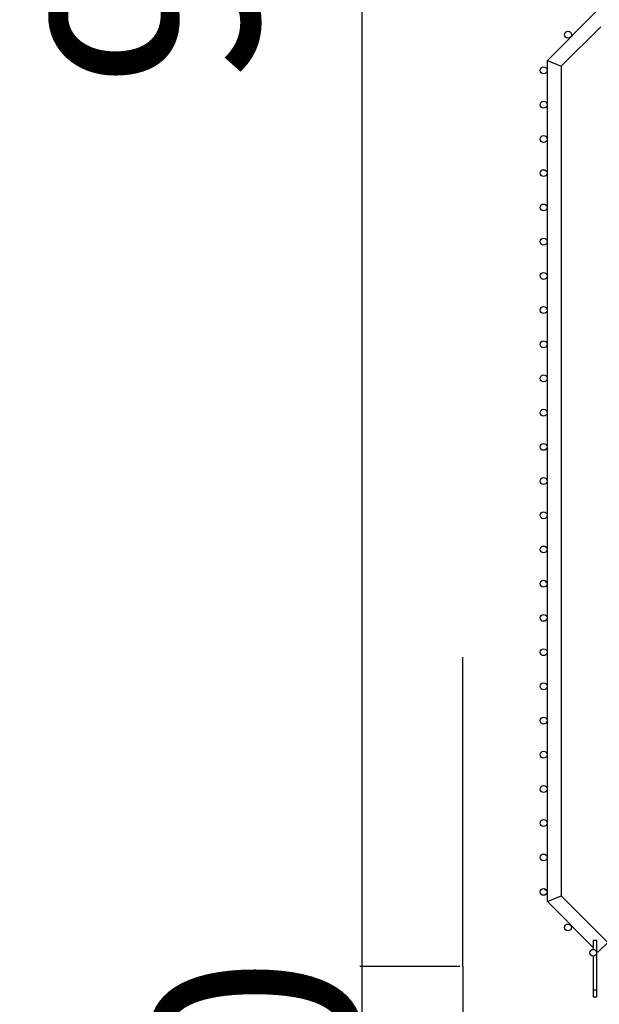
# Model space of a CAD drawing. Units: millimetres. Extents: x -67 to 1970, y -758 to 3135.
# Drawn here: x 1385 to 1394, y 182 to 197 of the extents above; entities that cross this region are included whole.
import ezdxf

# ---------------------------------------------------------------- set-up
doc = ezdxf.new("R2010")
doc.units = ezdxf.units.MM
doc.layers.add('504X50', color=7, linetype='Continuous')
doc.layers.add('Default', color=7, linetype='Continuous')
doc.styles.add('SEACAD_Solid_Edge_ISO', font='seiso.ttf')
doc.dimstyles.new('INFRICO_COT', dxfattribs={"dimtxt": 3, "dimasz": 2.25, "dimexe": 1.5, "dimexo": 2.25, "dimgap": 1.5, "dimtad": 1, "dimdec": 0, "dimlfac": 20, "dimzin": 12, "dimtxsty": 'SEACAD_Solid_Edge_ISO', "dimblk1": '_SE_FILLED', "dimblk2": '_SE_FILLED', "dimsah": 1, "dimcen": 1.5, "dimadec": 1, "dimazin": 0, "dimtfac": 1, "dimtdec": 0, "dimtmove": 0, "dimatfit": 3, "dimfxl": 1, "dimtolj": 1, "dimtzin": 12, "dimarcsym": 0})
pattern_1 = [(135, (1460.3367, 107.4849), (1.122532, 1.122532), [])]

# ---------------------------------------------------------------- blocks, each defined once
blk = doc.blocks.new('_SE_FILLED')
at = {"color": 0}
blk.add_line((0, 0), (-1, 0), dxfattribs=at)
blk.add_solid([(0, 0), (-1, -0.1665), (-1, 0.1665), (0, 0)], dxfattribs=at)
blk = doc.blocks.new('*D911')
at = {"layer": 'Default', "color": 0, "linetype": 'Continuous', "lineweight": -2}
for p, q in [((1392.26, 221.729), (1388.669, 221.729)), ((1390.169, 178.608), (1390.169, 219.479)), ((1394.501, 176.358), (1388.669, 176.358))]:
    blk.add_line(p, q, dxfattribs=at)
at = {"layer": 'Defpoints', "color": 0, "linetype": 'Continuous'}
for p in [(1390.169, 221.729), (1394.51, 221.729), (1396.751, 176.358)]:
    blk.add_point(p, dxfattribs=at)
at = {"layer": 'Default', "color": 0, "linetype": 'Continuous', "lineweight": -2, "xscale": 2.25, "yscale": 2.25, "zscale": 2.25}
for p, rotation in [((1390.169, 221.729), 90), ((1390.169, 176.358), 270)]:
    blk.add_blockref('_SE_FILLED', p, dxfattribs=dict(at, rotation=rotation))
at = {"layer": 'Default', "color": 0, "linetype": 'Continuous', "insert": (1387.15, 199.043), "char_height": 3, "attachment_point": 5, "rotation": 90, "style": 'SEACAD_Solid_Edge_ISO'}
blk.add_mtext('\\A1;\\A1;907', dxfattribs=at)
blk = doc.blocks.new('*D912')
at = {"layer": 'Default', "color": 0, "linetype": 'Continuous', "lineweight": -2}
for p, q in [((1391.633, 185.107), (1391.633, 187.357)), ((1391.591, 182.857), (1390.133, 182.857)), ((1391.633, 182.857), (1391.633, 176.358)), ((1394.501, 176.358), (1390.133, 176.358)), ((1391.633, 174.108), (1391.633, 171.858))]:
    blk.add_line(p, q, dxfattribs=at)
at = {"layer": 'Defpoints', "color": 0, "linetype": 'Continuous'}
for p in [(1393.841, 182.857), (1391.633, 176.358), (1396.751, 176.358)]:
    blk.add_point(p, dxfattribs=at)
at = {"layer": 'Default', "color": 0, "linetype": 'Continuous', "lineweight": -2, "xscale": 2.25, "yscale": 2.25, "zscale": 2.25}
for p, rotation in [((1391.633, 182.857), 270), ((1391.633, 176.358), 90)]:
    blk.add_blockref('_SE_FILLED', p, dxfattribs=dict(at, rotation=rotation))
at = {"layer": 'Default', "color": 0, "linetype": 'Continuous', "insert": (1388.617, 179.607), "char_height": 3, "attachment_point": 5, "rotation": 90, "style": 'SEACAD_Solid_Edge_ISO'}
blk.add_mtext('\\A1;\\A1;130', dxfattribs=at)

msp = doc.modelspace()

# ---------------------------------------------------------------- hatches: boundary and pattern name
at = {"layer": '504X50', "linetype": 'Continuous'}
h = msp.add_hatch(dxfattribs=at)
h.set_pattern_fill('LINE', scale=0.5, angle=45, style=0)
h.set_pattern_definition(pattern_1)
edge = h.paths.add_edge_path()
edge.add_ellipse((1392.808, 188.424), major_axis=(-0.05, 0), ratio=1, start_angle=0, end_angle=360, ccw=False)
h = msp.add_hatch(dxfattribs=at)
h.set_pattern_fill('LINE', scale=0.5, angle=45, style=0)
h.set_pattern_definition(pattern_1)
edge = h.paths.add_edge_path()
edge.add_ellipse((1392.808, 183.943), major_axis=(-0.05, 0), ratio=1, start_angle=0, end_angle=360, ccw=False)

# ---------------------------------------------------------------- linework, layer by layer
at = {"layer": '504X50', "color": 7, "linetype": 'Continuous'}
for p, q in [((1392.863, 196.034), (1393.6, 196.77)), ((1393.639, 196.527), (1393.063, 195.951)), ((1392.863, 196.034), (1393.063, 195.951)), ((1392.863, 196.034), (1393.063, 195.951)), ((1392.863, 183.801), (1392.863, 196.034)), ((1393.063, 195.951), (1393.063, 183.884)), ((1392.863, 183.801), (1393.063, 183.884)), ((1392.863, 183.801), (1393.063, 183.884)), ((1393.53, 183.134), (1392.863, 183.801)), ((1393.063, 183.884), (1393.741, 183.206)), ((1393.53, 183.242), (1393.58, 183.242)), ((1393.53, 183.242), (1393.53, 183.106)), ((1393.58, 183.242), (1393.58, 183.056)), ((1393.741, 183.206), (1393.6, 183.064)), ((1393.6, 183.064), (1393.58, 183.084)), ((1393.58, 183.056), (1393.58, 182.517)), ((1393.53, 183.006), (1393.53, 182.517)), ((1393.53, 182.517), (1393.58, 182.517)), ((1393.53, 182.517), (1393.53, 182.417)), ((1393.58, 182.517), (1393.58, 182.417)), ((1393.53, 182.417), (1393.58, 182.417))]:
    msp.add_line(p, q, dxfattribs=at)
for centre in [(1393.162, 196.41), (1392.808, 195.892), (1392.808, 195.392), (1392.808, 194.892), (1392.808, 194.397), (1392.808, 193.897), (1392.808, 193.401), (1392.808, 192.902), (1392.808, 192.406), (1392.808, 191.907), (1392.808, 191.411), (1392.808, 190.912), (1392.808, 190.415), (1392.808, 189.918), (1392.808, 189.42), (1392.808, 188.923), (1392.808, 188.424), (1392.808, 187.928), (1392.808, 187.429), (1392.808, 186.933), (1392.808, 186.434), (1392.808, 185.938), (1392.808, 185.438), (1392.808, 184.943), (1392.808, 184.443), (1392.808, 183.943), (1393.162, 183.425), (1393.53, 183.056)]:
    msp.add_circle(centre, 0.05, dxfattribs=at)

# ---------------------------------------------------------------- dimensions: what is measured, and where the dimension line sits
at = {"layer": 'Default', "color": 7, "linetype": 'Continuous'}
for base, p1, p2, picture, middle in [((1390.169, 221.729), (1396.751, 176.358), (1394.51, 221.729), '*D911', (1390.169, 199.043)), ((1391.633, 176.358), (1393.841, 182.857), (1396.751, 176.358), '*D912', (1391.633, 179.607))]:
    dim = msp.add_linear_dim(base=base, p1=p1, p2=p2, angle=90, text='\\A1;<>', dimstyle='INFRICO_COT', dxfattribs=at)
    dim.commit()
    dim.dimension.update_dxf_attribs({"geometry": picture, "text_midpoint": middle, "dimtype": 160})

doc.saveas('drawing.dxf')
